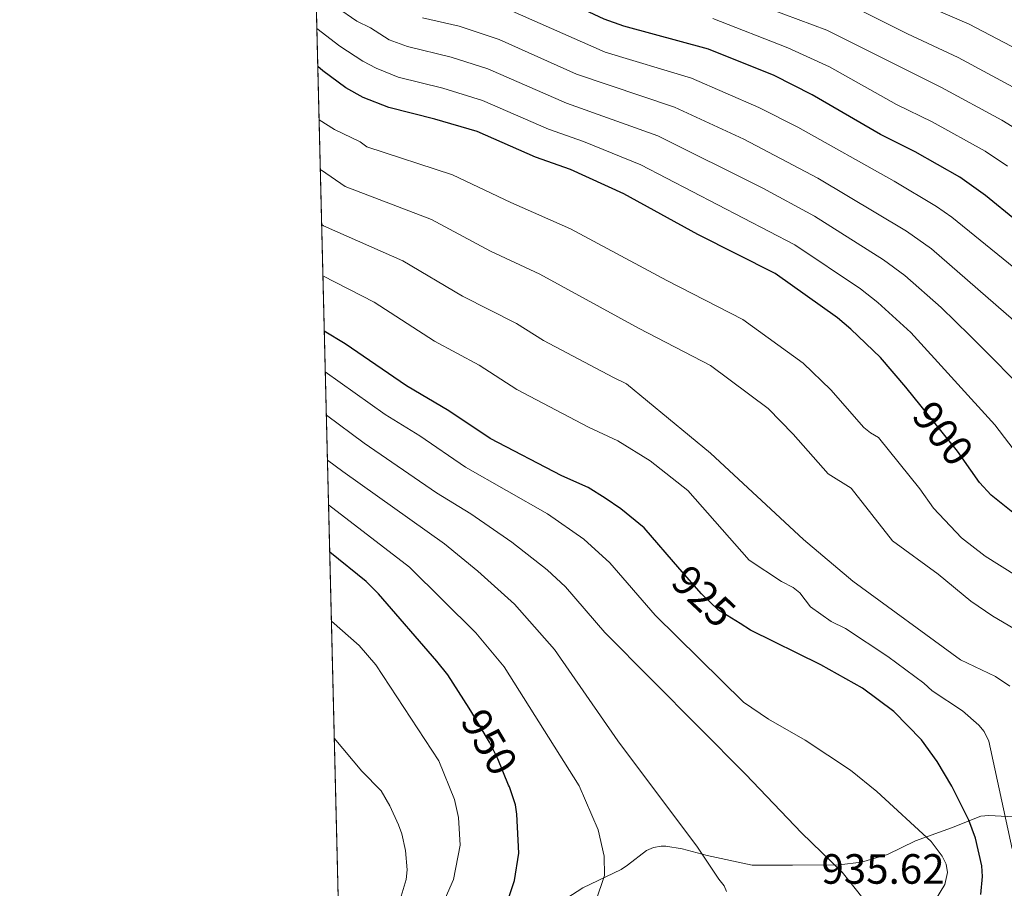
# Model space of a CAD drawing. Units: metres. Extents: x 668453 to 675377, y 4744376 to 4749173.
# Drawn here: x 668453 to 668686, y 4745936 to 4746142 of the extents above; entities that cross this region are included whole.
import ezdxf
from ezdxf.enums import TextEntityAlignment as Align

# ---------------------------------------------------------------- set-up
doc = ezdxf.new("R2010")
doc.units = ezdxf.units.M
doc.header["$MEASUREMENT"] = 0
doc.linetypes.add('DGN Style 3', pattern=[121.77647999999999, 86.9832, -34.79328])
doc.linetypes.add('DGN Style 5', pattern=[60.88824, 26.09496, -34.79328])
for name, color, linetype, lineweight in [('Nivel 22', 7, 'Continuous', 0), ('Nivel 35', 7, 'Continuous', 0), ('Nivel 4', 7, 'Continuous', 0), ('Nivel 41', 7, 'Continuous', 0), ('Nivel 49', 7, 'Continuous', 0), ('Nivel 5', 7, 'Continuous', 0), ('Nivel 57', 7, 'Continuous', 0), ('Nivel 61', 7, 'Continuous', 0)]:
    doc.layers.add(name, color=color, linetype=linetype, lineweight=lineweight)
doc.styles.add('Style-Arial', font='txt')
doc.styles.add('Style-Helvetica-Narrow-Oblique', font='txt')

msp = doc.modelspace()

# ---------------------------------------------------------------- linework, layer by layer
at = {"layer": 'Nivel 22', "color": 30, "linetype": 'DGN Style 5', "lineweight": 30, "flags": 128}
for points, elevation in [([(668678, 4746035.15), (668674.8099999987, 4746039.630000001), (668666.2199999988, 4746050.300000001)], 900), ([(668623.3999999985, 4745998.84), (668618.2600000016, 4746002.060000001), (668614.2399999984, 4746005.85), (668609.1400000006, 4746011.73)], 925), ([(668568.6400000006, 4745960.619999999), (668566.0500000007, 4745966.810000001), (668564.0799999982, 4745970.800000001), (668559.9499999993, 4745977.779999999)], 950)]:
    msp.add_lwpolyline(points, dxfattribs=dict(at, elevation=elevation))
at = {"layer": 'Nivel 35', "color": 92, "linetype": 'DGN Style 3', "lineweight": 0}
msp.add_polyline3d([(668694.3599999994, 4745952.73, 920.0500000000001), (668682.2199999988, 4745953.460000001, 926.26), (668680.3200000003, 4745953.310000001, 927.24), (668673.4200000018, 4745950.550000001, 930.72), (668664.8999999985, 4745947.41, 933.4), (668658.2699999996, 4745944.17, 936.47), (668652.129999999, 4745942.380000001, 938.21), (668646.8500000015, 4745941.779999999, 939.34), (668635.7800000012, 4745941.640000001, 941.03), (668626.2399999984, 4745941.699999999, 944.07), (668615.6099999994, 4745943.98, 945.69), (668609.7199999988, 4745945.52, 945.86), (668605.8000000007, 4745946.189999999, 945.98), (668604.7100000009, 4745946.210000001, 946.11), (668602.8999999985, 4745945.890000001, 946.6), (668601.2699999996, 4745945.119999999, 947.39), (668596.7399999984, 4745941.640000001, 950.13), (668595.2300000004, 4745940.68, 950.63), (668586.2199999988, 4745936.290000001, 951.75), (668582.4400000013, 4745933.880000001, 952.6)], dxfattribs=at)
at = {"layer": 'Nivel 4', "color": 30, "linetype": 'Continuous', "lineweight": 30, "flags": 128}
for points, elevation in [([(668708.7399999984, 4746079.24), (668708.5899999999, 4746079.359999999), (668688.8099999987, 4746094.140000001), (668681.4600000009, 4746100.15), (668675.3500000015, 4746104.51), (668664.8099999987, 4746110.48), (668656.629999999, 4746114.58), (668640.4400000013, 4746124), (668631.4800000004, 4746128.52), (668615.8999999985, 4746134.790000001), (668595.8599999994, 4746140.199999999), (668591.25, 4746141.84), (668574.8099999987, 4746149.57), (668569.8299999982, 4746151.619999999), (668560.7199999988, 4746154.85), (668551.5100000016, 4746156.9), (668544.6900000013, 4746158.939999999), (668538.9200000018, 4746161.57), (668535.1999999993, 4746164.140000001), (668531.6099999994, 4746167.27), (668524.3599999994, 4746175.01), (668522.3500000015, 4746177.33)], 875), ([(668666.2199999988, 4746050.300000001), (668662.5700000003, 4746054.83), (668656.5799999982, 4746061.810000001), (668649.5899999999, 4746068.540000001), (668646.4200000018, 4746071.17), (668631.7100000009, 4746081.73), (668613.4100000001, 4746090.960000001), (668595.8999999985, 4746100.540000001), (668583.2699999996, 4746106.290000001), (668575.0199999996, 4746109.220000001), (668561.1799999997, 4746115.279999999), (668551.1999999993, 4746118.24), (668540.2699999996, 4746120.98), (668534.2300000004, 4746123.32), (668530.1600000001, 4746125.66), (668524.7199999988, 4746129.66), (668523.5, 4746130.67)], 900), ([(668609.1400000006, 4746011.73), (668600.7100000009, 4746021.470000001), (668595.1600000001, 4746026), (668591.4400000013, 4746028.540000001), (668587.4299999997, 4746031.029999999), (668581.2600000016, 4746033.82), (668564.2699999996, 4746042.68), (668554.4899999984, 4746049.220000001), (668544.4600000009, 4746055.07), (668529.9899999984, 4746065.08), (668525.0300000012, 4746068.029999999)], 925), ([(668689.8999999985, 4746023.529999999), (668682.7800000012, 4746029.26), (668680.0599999987, 4746032.24), (668678, 4746035.15)], 900), ([(668559.9499999993, 4745977.779999999), (668559.3200000003, 4745978.85), (668554.2199999988, 4745986.699999999), (668551.6900000013, 4745989.98), (668537.8900000006, 4746005.859999999), (668534.9699999988, 4746008.82), (668526.3099999987, 4746015.779999999)], 950), ([(668680.3200000003, 4745934.76), (668680.7800000012, 4745939.02), (668680.5799999982, 4745941.5), (668679.1000000015, 4745948.029999999), (668677.5399999991, 4745952.32), (668673.5199999996, 4745960.4), (668670.0300000012, 4745966.210000001), (668666.2899999991, 4745971.34), (668659.7600000016, 4745978.060000001), (668652.3900000006, 4745983.529999999), (668642.5, 4745989.09), (668625.8500000015, 4745997.310000001), (668623.3999999985, 4745998.84)], 925), ([(668529.6900000013, 4745878.08), (668532.5599999987, 4745880.029999999), (668540.5799999982, 4745887), (668548.3399999999, 4745894.949999999), (668552.7600000016, 4745900.279999999), (668554.870000001, 4745904.17), (668557.7300000004, 4745914.800000001), (668561.879999999, 4745922.140000001), (668565.7300000004, 4745927.65), (668567.7899999991, 4745931.42), (668570, 4745938.029999999), (668571.0799999982, 4745944.51), (668570.6099999994, 4745953.720000001), (668570.2399999984, 4745955.939999999), (668568.8099999987, 4745960.220000001), (668568.6400000006, 4745960.619999999)], 950)]:
    msp.add_lwpolyline(points, dxfattribs=dict(at, elevation=elevation))
at = {"layer": 'Nivel 49', "color": 7, "linetype": 'Continuous', "lineweight": 0, "extrusion": (-0.005439718482785025, 0.2216663311951041, 0.9751074028420307), "elevation": 1049306.257530135, "flags": 128}
msp.add_lwpolyline([(-784757.8517211638, -4610152.352164758), (-784757.8517211638, -4610669.866316546)], dxfattribs=at)
at = {"layer": 'Nivel 5', "color": 30, "linetype": 'Continuous', "lineweight": 0, "flags": 128}
for points, elevation in [([(668662.9699999988, 4746138.42), (668649.2699999996, 4746145.300000001), (668629.3200000003, 4746152.310000001), (668619.6999999993, 4746156.710000001), (668610.2399999984, 4746161.66), (668605.1700000018, 4746163.91), (668589.7300000004, 4746170.220000001), (668572.4699999988, 4746176.68), (668560.25, 4746182.390000001), (668553.4100000001, 4746185.040000001), (668549.3200000003, 4746188.140000001), (668534.8299999982, 4746201.73), (668527.4800000004, 4746206.800000001), (668521.5100000016, 4746211.68)], 860), ([(668671.0199999996, 4746125.67), (668643.8900000006, 4746139.290000001), (668626.9499999993, 4746145.619999999), (668608.2600000016, 4746153.74), (668597.629999999, 4746157.640000001), (668586.0100000016, 4746162.75), (668567.8500000015, 4746169.74), (668564.0300000012, 4746171.58), (668556.4499999993, 4746174.09), (668548.2699999996, 4746177.4), (668543.2600000016, 4746181.32), (668528.8399999999, 4746195.960000001), (668522.4400000013, 4746200.699999999), (668521.7600000016, 4746201.290000001)], 865), ([(668693, 4746051.720000001), (668677.7699999996, 4746067.040000001), (668670.9800000004, 4746073.619999999), (668662.3399999999, 4746081.18), (668657.2899999991, 4746084.9), (668640.9899999984, 4746095.27), (668628.7699999996, 4746101.880000001), (668603.8999999985, 4746114.24), (668582.3200000003, 4746121.99), (668563.6900000013, 4746130.09), (668555.0100000016, 4746132.880000001), (668544.75, 4746135.42), (668540.379999999, 4746136.98), (668536, 4746139.800000001), (668532.7100000009, 4746141.369999999), (668523.0700000003, 4746148.130000001)], 890), ([(668699.0500000007, 4746074.24), (668673.4699999988, 4746095), (668669.8900000006, 4746097.57), (668659.8299999982, 4746103.550000001), (668637.0700000003, 4746116.35), (668627.870000001, 4746121.01), (668611.8999999985, 4746127.939999999), (668591.4400000013, 4746134.040000001), (668568.75, 4746144.09)], 880.0000000000001), ([(668702.3000000007, 4746127.790000001), (668677.5599999987, 4746140.689999999), (668666.8200000003, 4746145.359999999)], 855), ([(668688.1799999997, 4746070.6), (668668.7100000009, 4746087.5), (668662.7699999996, 4746091.74), (668641.8099999987, 4746104.23), (668624.25, 4746113.5), (668607.8999999985, 4746121.09), (668584.6799999997, 4746128.869999999), (668566.379999999, 4746137.040000001), (668556.9100000001, 4746140.210000001), (668548.2899999991, 4746142.210000001)], 885), ([(668686.6799999997, 4746107.060000001), (668681.3599999994, 4746110.609999999), (668668.8000000007, 4746117.6), (668660.4299999997, 4746121.720000001), (668644.5399999991, 4746130.609999999), (668634.7199999988, 4746135.060000001), (668616.9600000009, 4746142.060000001)], 870), ([(668689.2899999991, 4746038.51), (668683.6999999993, 4746045.890000001), (668663.7800000012, 4746067.710000001), (668655.9600000009, 4746074.859999999), (668651.8599999994, 4746078.040000001), (668636.3500000015, 4746088.5), (668599.8999999985, 4746107.390000001), (668586.3200000003, 4746112.93), (668578.0899999999, 4746115.84), (668562.4200000018, 4746122.67), (668553.1000000015, 4746125.560000001), (668542.5199999996, 4746128.16), (668537.3299999982, 4746130.26), (668534.1799999997, 4746131.939999999), (668528.7100000009, 4746135.51), (668523.2699999996, 4746139.67)], 895), ([(668697.1000000015, 4746120.880000001), (668675.0100000016, 4746132.82), (668662.9699999988, 4746138.42)], 860), ([(668691.879999999, 4746113.970000001), (668685.3399999999, 4746117.99), (668671.0199999996, 4746125.67)], 865), ([(668692.8399999999, 4746007.640000001), (668681.379999999, 4746014.810000001), (668675.7600000016, 4746019.140000001), (668669.1400000006, 4746026.189999999), (668665.9299999997, 4746030.720000001), (668656.129999999, 4746042.880000001), (668654.2100000009, 4746043.960000001), (668652.6999999993, 4746045.279999999), (668644.8900000006, 4746054.17), (668638.3000000007, 4746060.439999999), (668624.0700000003, 4746070.810000001), (668606.0700000003, 4746080.040000001), (668583.25, 4746092.27), (668569.1700000018, 4746098.48), (668555.3999999985, 4746105.060000001), (668535.120000001, 4746111.640000001), (668533.4899999984, 4746112.82), (668527.4600000009, 4746115.75), (668523.8000000007, 4746118.02)], 905), ([(668690.8500000015, 4745996.140000001), (668683.1700000018, 4746000.59), (668677.9800000004, 4746004.189999999), (668670.2899999991, 4746010.51), (668659.4600000009, 4746018.41), (668649.6999999993, 4746030.93), (668644.2300000004, 4746034.290000001), (668635.9800000004, 4746043.66), (668630.0399999991, 4746049.710000001), (668616.4299999997, 4746059.890000001), (668599.5, 4746068.68), (668576.0599999987, 4746081.51), (668564.3500000015, 4746087.01), (668550.4200000018, 4746094.449999999), (668529.9699999988, 4746102.300000001), (668524.3999999985, 4746106.15), (668524.0899999999, 4746106.34)], 910), ([(668687.2100000009, 4745984.060000001), (668683.8299999982, 4745986.300000001), (668675.5399999991, 4745990.23), (668650.1000000015, 4746008.91), (668638.370000001, 4746018.73), (668616.379999999, 4746039.15), (668596.5300000012, 4746055.560000001), (668593.4200000018, 4746057.060000001), (668576.9200000018, 4746065.82), (668570.4800000004, 4746069.84), (668557.7199999988, 4746076.359999999), (668543.6099999994, 4746084.66), (668524.8200000003, 4746092.960000001), (668524.4100000001, 4746093.25)], 915), ([(668687.7399999984, 4745945.58), (668682.2100000009, 4745971), (668681.1499999985, 4745973.300000001), (668679.8599999994, 4745974.84), (668676.0300000012, 4745978.17), (668668.8200000003, 4745982.939999999), (668666.8399999999, 4745984.74), (668658.3200000003, 4745991.02), (668648.3299999982, 4745997.66), (668644.9100000001, 4745999.369999999), (668640.0799999982, 4746002.85), (668637.5199999996, 4746006.16), (668635.9499999993, 4746007.41), (668633.1999999993, 4746008.810000001), (668625.5599999987, 4746013.859999999), (668611.0199999996, 4746030.369999999), (668602.1600000001, 4746037.359999999), (668594.5, 4746042.07), (668587.5399999991, 4746045.34), (668570.6000000015, 4746054.25), (668561.6799999997, 4746059.98), (668551.0899999999, 4746065.710000001), (668536.8000000007, 4746074.869999999), (668524.7100000009, 4746081.130000001)], 920), ([(668669.5899999999, 4745933.460000001), (668671.870000001, 4745937.119999999), (668672.4899999984, 4745939.91), (668672.1700000018, 4745941.880000001), (668671.2199999988, 4745943.84), (668668.5700000003, 4745947.25), (668655.7100000009, 4745959.119999999), (668649.4899999984, 4745964.15), (668638.8099999987, 4745971.26), (668630.1099999994, 4745976.189999999), (668624.1799999997, 4745980.220000001), (668603.3000000007, 4746000.85), (668592.6000000015, 4746013.25), (668586.4699999988, 4746018.790000001), (668577.8200000003, 4746024.810000001), (668558.4100000001, 4746035.9), (668547.6700000018, 4746043.24), (668539.4400000013, 4746048.32), (668525.2699999996, 4746058.439999999)], 930), ([(668652.7199999988, 4745933.439999999), (668647.5100000016, 4745940.060000001), (668637.9400000013, 4745949.310000001), (668624.7300000004, 4745963.119999999), (668591.379999999, 4745996.76), (668582.120000001, 4746007.560000001), (668577.7699999996, 4746011.59), (668569.4200000018, 4746018.119999999), (668559.6600000001, 4746024.85), (668551.5599999987, 4746029.800000001), (668534.4299999997, 4746041.58), (668525.5199999996, 4746048.130000001)], 935), ([(668620.1900000013, 4745935.460000001), (668619.6499999985, 4745936.800000001), (668618.3399999999, 4745938.33), (668613.3299999982, 4745945.92), (668594.4600000009, 4745971.1), (668579.4699999988, 4745992.68), (668570.0599999987, 4746003.48), (668561.3200000003, 4746011.26), (668553.4699999988, 4746017.68), (668529.4100000001, 4746034.83), (668525.7800000012, 4746037.540000001)], 940), ([(668530.0199999996, 4745865.01), (668531.879999999, 4745866.560000001), (668538.4899999984, 4745873.390000001), (668549.9499999993, 4745884.380000001), (668555.9899999984, 4745892.6), (668570.6799999997, 4745914.48), (668574.870000001, 4745919.220000001), (668581.9800000004, 4745924.41), (668586.6700000018, 4745929.16), (668589.2800000012, 4745933.119999999), (668591.2899999991, 4745939.220000001), (668591.2399999984, 4745943.779999999), (668589.8399999999, 4745950.040000001), (668585.3599999994, 4745960.48), (668567.5599999987, 4745988.6), (668560.8900000006, 4745996.65), (668545.1499999985, 4746012.189999999), (668526.0399999991, 4746026.91)], 945), ([(668529.4899999984, 4745886.51), (668533.75, 4745890.699999999), (668537.1799999997, 4745894.65), (668540.8599999994, 4745899.85), (668542.75, 4745903.369999999), (668549.4100000001, 4745924.210000001), (668555.629999999, 4745938.26), (668557.1900000013, 4745946.43), (668556.8099999987, 4745952.92), (668555.8099999987, 4745957.199999999), (668552.129999999, 4745966.4), (668537.2199999988, 4745989.09), (668533.3000000007, 4745993.66), (668526.7199999988, 4745999.4)], 955), ([(668529.1000000015, 4745902.27), (668533.4899999984, 4745910.08), (668538.4800000004, 4745924.279999999), (668541.1499999985, 4745930.460000001), (668543.2199999988, 4745934.359999999), (668544.4299999997, 4745938.290000001), (668544.6000000015, 4745940.609999999), (668544.2100000009, 4745945.119999999), (668543.3599999994, 4745949.09), (668542.5599999987, 4745951.26), (668540.5700000003, 4745955.710000001), (668538.4600000009, 4745959.27), (668533.879999999, 4745963.960000001), (668527.3900000006, 4745971.77)], 960)]:
    msp.add_lwpolyline(points, dxfattribs=dict(at, elevation=elevation))
at = {"layer": 'Nivel 57', "color": 92, "linetype": 'DGN Style 3', "lineweight": 0}
for points in [[(668517.0500000007, 4746393.300000001, 848.33), (668529.4299999997, 4745888.82, 963.08)], [(668582.4400000013, 4745933.880000001, 952.6), (668586.2199999988, 4745936.290000001, 951.75), (668595.2300000004, 4745940.68, 950.63), (668596.7399999984, 4745941.640000001, 950.13), (668601.2699999996, 4745945.119999999, 947.39), (668602.8999999985, 4745945.890000001, 946.6), (668604.7100000009, 4745946.210000001, 946.11), (668605.8000000007, 4745946.189999999, 945.98), (668609.7199999988, 4745945.52, 945.86), (668615.6099999994, 4745943.98, 945.69), (668626.2399999984, 4745941.699999999, 944.07), (668635.7800000012, 4745941.640000001, 941.03), (668646.8500000015, 4745941.779999999, 939.34), (668652.129999999, 4745942.380000001, 938.21), (668658.2699999996, 4745944.17, 936.47), (668664.8999999985, 4745947.41, 933.4), (668673.4200000018, 4745950.550000001, 930.72), (668680.3200000003, 4745953.310000001, 927.24), (668682.2199999988, 4745953.460000001, 926.26), (668694.3599999994, 4745952.73, 920.0500000000001)]]:
    msp.add_polyline3d(points, dxfattribs=at)
at = {"layer": 'Nivel 61', "color": 7, "linetype": 'Continuous', "lineweight": 0, "flags": 128}
msp.add_lwpolyline([(668566.5599999987, 4744375.699999999), (671971.9800000004, 4744459.960000001), (675377.3500000015, 4744545.92), (675318.2600000016, 4746859.25), (675259.129999999, 4749172.6), (671856.0700000003, 4749086.6), (668452.9699999988, 4749002.33), (668509.7899999991, 4746689.02)], close=True, dxfattribs=at)

# ---------------------------------------------------------------- texts
at = {"layer": 'Nivel 41', "color": 7, "linetype": 'Continuous', "lineweight": 0, "style": 'Style-Helvetica-Narrow-Oblique'}
for s, height, rotation, p in [('900', 6.9999, 308.8532473541212, (668671.4115900807, 4746043.848847141, 900)), ('925', 6.99996, 316.7441380781215, (668614.7992508151, 4746005.322785456, 925)), ('950', 6.99996, 300.5823436938244, (668564.0812341124, 4745970.807075366, 950))]:
    msp.add_text(s, height=height, rotation=rotation, dxfattribs=at).set_placement(p, align=Align.MIDDLE_CENTER)
at = {"layer": 'Nivel 41', "color": 7, "linetype": 'Continuous', "lineweight": 0, "style": 'Style-Arial'}
msp.add_text('935.62', height=6.99996, dxfattribs=at).set_placement((668642.629999999, 4745937.279999999, 935.62))

doc.saveas('drawing.dxf')
